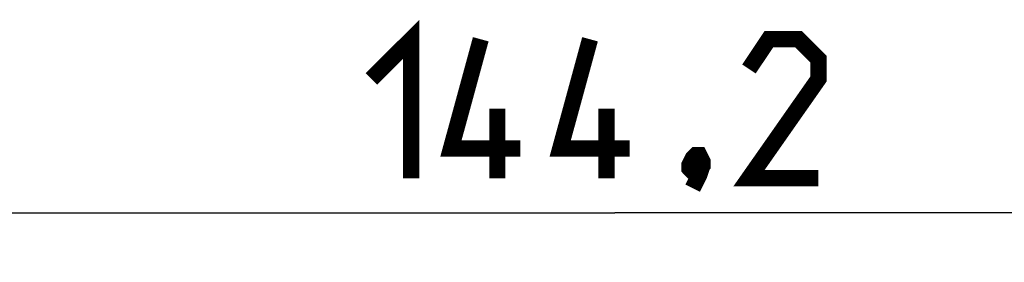
# Model space of a CAD drawing. Units: millimetres. Extents: x 39 to 245, y 37 to 178.
# Drawn here: x 150 to 171, y 131 to 136 of the extents above; entities that cross this region are included whole.
import ezdxf

# ---------------------------------------------------------------- set-up
doc = ezdxf.new("R2010")
doc.units = ezdxf.units.MM
doc.header["$LTSCALE"] = 16.335
doc.layers.get('0').update_dxf_attribs({"linetype": 'CONTINUOUS'})
doc.styles.get("Standard").update_dxf_attribs({"font": 'txt', "width": 0.8})
doc.dimstyles.new('DIMSTYLE_1', dxfattribs={"dimtxt": 3, "dimasz": 3, "dimexe": 1.5, "dimexo": 0.5, "dimgap": 0.75, "dimtad": 1, "dimtxsty": 'STANDARD', "dimblk": '_FILLED', "dimblk1": '_FILLED', "dimblk2": '_FILLED', "dimcen": 0.09, "dimazin": 2, "dimtfac": 1, "dimtofl": 0, "dimtmove": 0, "dimatfit": 3, "dimldrblk": '_FILLED', "dimfxl": 1, "dimtolj": 1, "dimarcsym": 0})

# ---------------------------------------------------------------- blocks, each defined once
blk = doc.blocks.new('_FILLED')
at = {"color": 0, "linetype": 'BYBLOCK'}
blk.add_solid([(0, 0), (-1, 0.3167), (-1, -0.3167)], dxfattribs=at)
blk = doc.blocks.new('*D0')
at = {"color": 7, "linetype": 'CONTINUOUS'}
for p, q in [((90.969, 110.072), (90.969, 133.396)), ((235.169, 110.072), (235.169, 133.396)), ((90.969, 131.896), (163.069, 131.896)), ((235.169, 131.896), (163.069, 131.896))]:
    blk.add_line(p, q, dxfattribs=at)
at = {"color": 7, "linetype": 'CONTINUOUS', "xscale": 3, "yscale": 3, "zscale": 3, "rotation": 180}
blk.add_blockref('_FILLED', (90.969, 131.896), dxfattribs=at)
at = {"color": 7, "linetype": 'CONTINUOUS', "xscale": 3, "yscale": 3, "zscale": 3}
blk.add_blockref('_FILLED', (235.169, 131.896), dxfattribs=at)
at = {"color": 7, "linetype": 'CONTINUOUS', "insert": (163.069, 135.646), "char_height": 3, "width": 15.75, "attachment_point": 2, "line_spacing_factor": 0.9}
blk.add_mtext('{\\ftxt;\\W0.0001;\\H0.0001;\\~}{\\ftxt;\\W3.5;\\H3.0; }{\\ftxt;\\W0.0001;\\H0.0001;\\~}', dxfattribs=at)

msp = doc.modelspace()

# ---------------------------------------------------------------- linework, layer by layer
at = {"color": 7, "linetype": 'CONTINUOUS', "const_width": 0.35}
for points in [[(157.819, 134.789), (158.677, 135.646), (158.677, 132.646)], [(161.034, 133.289), (159.534, 133.289), (160.177, 135.646)], [(163.391, 133.289), (161.891, 133.289), (162.534, 135.646)], [(167.462, 132.646), (165.962, 132.646), (167.462, 134.789), (167.462, 135.218), (167.034, 135.646), (166.391, 135.646), (165.962, 135.004)], [(160.534, 132.646), (160.534, 134.146)], [(162.891, 132.646), (162.891, 134.146)], [(164.891, 133.146), (164.962, 133.004), (164.962, 132.932), (164.819, 132.789), (164.748, 132.789), (164.677, 132.861), (164.677, 132.932), (164.748, 133.075), (164.819, 133.146), (164.891, 133.146)], [(164.962, 132.932), (164.891, 132.718), (164.748, 132.432)]]:
    msp.add_lwpolyline(points, dxfattribs=at)

# ---------------------------------------------------------------- dimensions: what is measured, and where the dimension line sits
at = {"color": 7, "linetype": 'CONTINUOUS'}
dim = msp.add_linear_dim(base=(235.169, 131.896), p1=(90.969, 109.572), p2=(235.169, 109.572), text='{\\ftxt;\\W0.0001;\\H0.0001;\\~}{\\ftxt;\\W3.5;\\H3.0; }{\\ftxt;\\W0.0001;\\H0.0001;\\~}', dimstyle='DIMSTYLE_1', dxfattribs=at)
dim.commit()
dim.dimension.update_dxf_attribs({"geometry": '*D0', "text_midpoint": (162.641, 131.896), "dimtype": 160})

doc.saveas('drawing.dxf')
